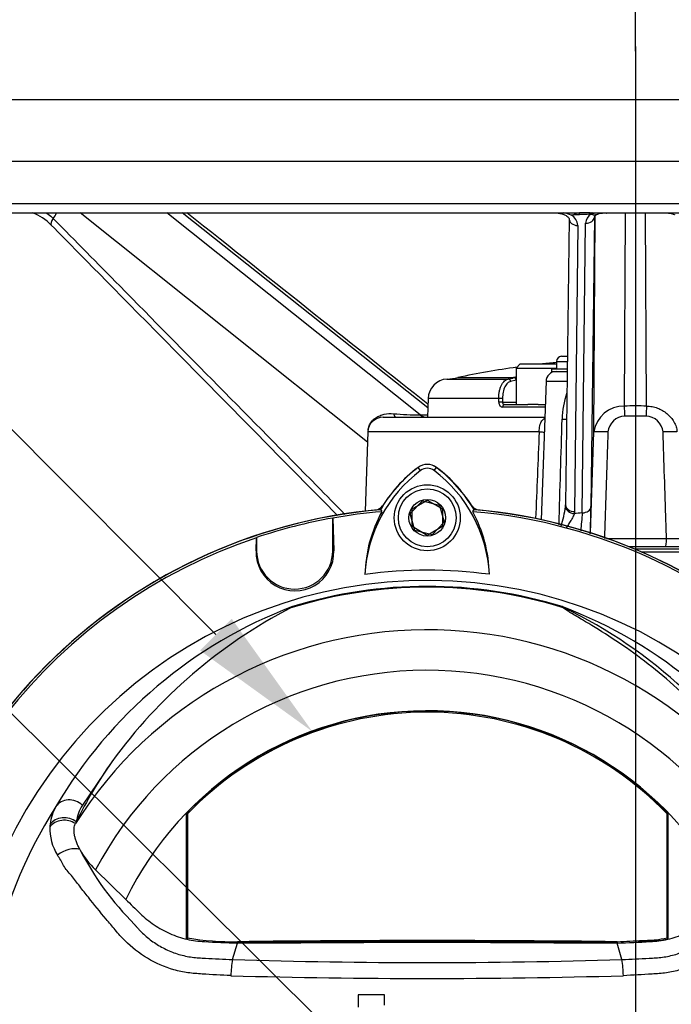
# Model space of a CAD drawing. Units: millimetres. Extents: x 0 to 594, y 0 to 420.
# Drawn here: x 305 to 326, y 197 to 230 of the extents above; entities that cross this region are included whole.
import ezdxf
from ezdxf import colors
from ezdxf.entities.mleader import LeaderData, LeaderLine
from ezdxf.enums import TextEntityAlignment as Align
from ezdxf.lldxf.tags import DXFTag
from ezdxf.math import Vec2, Vec3

# ---------------------------------------------------------------- set-up
doc = ezdxf.new("R2010")
doc.units = ezdxf.units.MM
for name, color, linetype in [('Default', 7, 'Continuous'), ('II0-20SHORT-STD', 7, 'Continuous'), ('II1-01-STD', 7, 'Continuous'), ('II1-04CAP-STD', 7, 'Continuous'), ('II1-04THW-STD', 7, 'Continuous'), ('PART4', 7, 'Continuous'), ('TSH-1', 7, 'Continuous')]:
    doc.layers.add(name, color=color, linetype=linetype)
doc.styles.add('SEACAD_Arial', font='arial.ttf')
tags = doc.linetypes.add('CENTER2', pattern=[28.575, 19.05, -3.175, 3.175, -3.175]).pattern_tags.tags
tags[10:11] = [DXFTag(74, 4), DXFTag(75, 0), DXFTag(340, '0'), DXFTag(46, 0.0), DXFTag(50, 0.0), DXFTag(44, 0.0), DXFTag(45, 0.0)]
tags[8:9] = [DXFTag(74, 4), DXFTag(75, 0), DXFTag(340, '0'), DXFTag(46, 0.0), DXFTag(50, 0.0), DXFTag(44, 0.0), DXFTag(45, 0.0)]
tags[6:7] = [DXFTag(74, 4), DXFTag(75, 0), DXFTag(340, '0'), DXFTag(46, 0.0), DXFTag(50, 0.0), DXFTag(44, 0.0), DXFTag(45, 0.0)]
tags[4:5] = [DXFTag(74, 4), DXFTag(75, 0), DXFTag(340, '0'), DXFTag(46, 0.0), DXFTag(50, 0.0), DXFTag(44, 0.0), DXFTag(45, 0.0)]
tags = doc.linetypes.add('HIDDEN2', pattern=[4.7625, 3.175, -1.5875]).pattern_tags.tags
tags[6:7] = [DXFTag(74, 4), DXFTag(75, 0), DXFTag(340, '0'), DXFTag(46, 0.0), DXFTag(50, 0.0), DXFTag(44, 0.0), DXFTag(45, 0.0)]
tags[4:5] = [DXFTag(74, 4), DXFTag(75, 0), DXFTag(340, '0'), DXFTag(46, 0.0), DXFTag(50, 0.0), DXFTag(44, 0.0), DXFTag(45, 0.0)]
doc.dimstyles.new('ISO-InstDr', dxfattribs={"dimtxt": 3.2, "dimasz": 4.48, "dimexe": 1.6, "dimexo": 1.6, "dimgap": 0.8, "dimtad": 1, "dimdec": 0, "dimlfac": 6.000024, "dimzin": 0, "dimdsep": 46, "dimtxsty": 'SEACAD_Arial', "dimblk1": '_SE_FILLED', "dimblk2": '_SE_FILLED', "dimsah": 1, "dimcen": 1.6, "dimadec": 0, "dimazin": 0, "dimtfac": 0.5, "dimtofl": 0, "dimtmove": 0, "dimatfit": 3, "dimfxl": 1, "dimtzin": 0, "dimarcsym": 0})

# ---------------------------------------------------------------- blocks, each defined once
blk = doc.blocks.new('SEANNOT_GROUP114')
at = {"layer": 'Default', "color": 7, "linetype": 'CENTER2'}
blk.add_line((324.775, 228.644), (324.775, 104.563), dxfattribs=at)
blk = doc.blocks.new('SE5')
at = {"layer": 'II0-20SHORT-STD', "color": 7, "linetype": 'Continuous'}
for p, q in [((317.442, 213.466), (317.942, 213.755)), ((317.942, 213.755), (318.442, 213.466)), ((317.442, 212.889), (317.442, 213.466)), ((318.442, 213.466), (318.442, 212.889)), ((314.839, 213.168), (314.842, 213.166)), ((314.839, 212.088), (314.839, 213.168)), ((317.942, 212.6), (317.442, 212.889)), ((318.442, 212.889), (317.942, 212.6)), ((312.339, 212.528), (312.339, 212.088))]:
    blk.add_line(p, q, dxfattribs=at)
for centre, radius, start, end in [((317.942, 214.428), 0.499, 53.1301, 126.8699), ((320.462, 211.067), 4.7, 126.8699, 149.6301), ((315.446, 211.091), 4.665, 30.2729, 53.1947), ((317.942, 195.844), 17.665, 94.9824, 175.02), ((317.942, 195.844), 17.665, 4.9824, 85.02), ((317.942, 195.844), 17.6, 100.1531, 108.5618), ((313.589, 212.088), 1.25, 180, 0)]:
    blk.add_arc(centre, radius, start, end, dxfattribs=at)
at = {"layer": 'II1-01-STD', "color": 7, "linetype": 'Continuous'}
for centre, radius, start, end in [((317.942, 195.844), 17.667, 95.6426, 174.3574), ((316.164, 213.84), 0.417, 282.3399, 318.6211), ((319.72, 213.84), 0.417, 221.0454, 257.6601), ((317.942, 195.844), 17.667, 5.6426, 84.3574)]:
    blk.add_arc(centre, radius, start, end, dxfattribs=at)
at = {"layer": 'II1-04CAP-STD', "color": 7, "linetype": 'Continuous'}
for p, q in [((320.992, 218.225), (320.859, 218.091)), ((320.992, 218.225), (322.185, 218.225)), ((320.859, 218.091), (322.185, 218.091)), ((320.859, 218.091), (320.859, 216.891)), ((318.589, 217.73), (320.601, 217.73)), ((318.946, 217.779), (320.781, 217.779)), ((320.86, 217.699), (320.677, 217.65)), ((320.776, 217.777), (320.781, 217.779)), ((317.966, 217.088), (317.945, 216.478)), ((320.287, 217.088), (317.966, 217.088)), ((320.288, 216.972), (320.287, 217.088)), ((320.414, 217.088), (320.415, 216.972)), ((320.415, 216.972), (320.859, 216.972)), ((320.469, 216.891), (321.242, 216.891)), ((321.576, 216.891), (321.242, 216.891)), ((321.576, 216.891), (321.813, 216.891)), ((321.81, 216.811), (320.415, 216.811))]:
    blk.add_line(p, q, dxfattribs=at)
for centre, radius, start, end in [((324.775, 190.325), 28.066, 95.2957, 96.2472), ((324.775, 190.325), 28.066, 97.9611, 101.9885), ((318.633, 217.065), 0.667, 93.7351, 178), ((318.426, 220.225), 2.5, 273.7351, 281.9885), ((320.512, 218.408), 0.683, 277.532, 292.7831)]:
    blk.add_arc(centre, radius, start, end, dxfattribs=at)
for centre, major_axis, ratio, start_param, end_param in [((320.605, 217.647), (-0.0106, 0.0827), 0.865381, 4.637105, 6.187091), ((320.788, 217.696), (-0.0317, 0.0771), 0.852191, 4.519635, 5.994683), ((320.793, 217.698), (-0.0319, 0.077), 0.848324, 4.688667, 5.993414), ((320.342, 217.085), (-0.0833, -0.0007), 0.054223, 3.66569, 5.431189), ((320.343, 216.969), (-0.0833, -0.0007), 0.054195, 3.665689, 5.430455), ((320.469, 216.808), (0, -0.0833), 0.639415, 3.141593, 4.677482)]:
    blk.add_ellipse(centre, major_axis=major_axis, ratio=ratio, start_param=start_param, end_param=end_param, dxfattribs=at)
for points, knots in [([(320.287, 217.088), (320.286, 217.13), (320.288, 217.171), (320.296, 217.251), (320.302, 217.29), (320.317, 217.366), (320.327, 217.402), (320.349, 217.47), (320.362, 217.502), (320.391, 217.56), (320.407, 217.587), (320.441, 217.633), (320.459, 217.654), (320.497, 217.688), (320.517, 217.701), (320.559, 217.721), (320.58, 217.727), (320.601, 217.73)], [0, 0, 0, 0, 0.125, 0.125, 0.25, 0.25, 0.375, 0.375, 0.5, 0.5, 0.625, 0.625, 0.75, 0.75, 0.875, 0.875, 1, 1, 1, 1]), ([(320.677, 217.65), (320.659, 217.647), (320.641, 217.642), (320.607, 217.625), (320.59, 217.613), (320.557, 217.583), (320.542, 217.566), (320.514, 217.525), (320.5, 217.502), (320.476, 217.45), (320.465, 217.423), (320.447, 217.364), (320.438, 217.332), (320.426, 217.265), (320.421, 217.231), (320.415, 217.161), (320.413, 217.125), (320.414, 217.088)], [0, 0, 0, 0, 0.125, 0.125, 0.25, 0.25, 0.375, 0.375, 0.5, 0.5, 0.625, 0.625, 0.75, 0.75, 0.875, 0.875, 1, 1, 1, 1]), ([(320.288, 216.972), (320.288, 216.928), (320.302, 216.886), (320.338, 216.842), (320.352, 216.831), (320.382, 216.815), (320.398, 216.811), (320.415, 216.811)], [0, 0, 0, 0, 0.5, 0.5, 0.75, 0.75, 1, 1, 1, 1]), ([(320.469, 216.891), (320.454, 216.891), (320.44, 216.899), (320.42, 216.928), (320.414, 216.949), (320.415, 216.972)], [0, 0, 0, 0, 0.5, 0.5, 1, 1, 1, 1])]:
    blk.add_open_spline(points, degree=3, knots=knots, dxfattribs=at)
blk.add_open_spline([(320.781, 217.779), (320.801, 217.788), (320.823, 217.796), (320.846, 217.804)], degree=3, dxfattribs=at)
at = {"layer": 'II1-04THW-STD', "color": 7, "linetype": 'Continuous'}
for p, q in [((348.108, 226.894), (301.442, 226.894)), ((299.36, 224.884), (350.191, 224.884)), ((299.311, 223.488), (350.239, 223.488)), ((299.603, 223.186), (322.933, 223.186)), ((315.978, 215.66), (306.548, 223.186)), ((317.71, 216.551), (309.396, 223.186)), ((317.956, 216.782), (309.893, 223.186)), ((322.16, 223.181), (322.237, 223.174)), ((322.596, 222.992), (322.483, 213.602)), ((323.284, 223.186), (322.933, 223.186)), ((323.267, 223.139), (322.939, 223.129)), ((323.288, 223.14), (323.267, 223.139)), ((323.284, 223.186), (326.267, 223.186)), ((323.299, 223.14), (323.288, 223.14)), ((323.315, 223.14), (323.299, 223.14)), ((323.429, 223.045), (323.315, 213.544)), ((323.408, 223.163), (323.376, 223.153)), ((323.412, 215.995), (323.455, 223.093)), ((323.811, 223.18), (323.826, 223.18)), ((324.411, 216.843), (324.449, 223.186)), ((325.139, 216.843), (325.101, 223.186)), ((325.724, 223.184), (325.739, 223.182)), ((322.881, 222.769), (322.773, 213.378)), ((323.03, 213.34), (323.14, 222.842)), ((322.352, 218.478), (322.539, 218.478)), ((322.185, 218.311), (322.537, 218.311)), ((322.185, 218.311), (322.185, 218.061)), ((322.018, 218.061), (322.534, 218.061)), ((322.018, 218.061), (322.018, 217.978)), ((322.018, 217.978), (322.533, 217.978)), ((321.84, 217.656), (321.681, 213.114)), ((321.84, 217.656), (322.53, 217.656)), ((317.71, 216.551), (317.948, 216.551)), ((316.49, 216.478), (321.799, 216.478)), ((325.123, 216.515), (324.427, 216.515)), ((315.99, 215.995), (315.899, 213.395)), ((321.614, 215.995), (315.99, 215.995)), ((323.299, 212.67), (323.412, 215.995)), ((322.479, 213.544), (322.483, 213.606)), ((322.773, 213.378), (322.768, 213.313)), ((323.829, 212.501), (325.794, 212.501)), ((325.761, 212.228), (324.552, 212.228)), ((333.21, 212.144), (324.755, 212.144)), ((324.951, 212.061), (325.069, 212.061)), ((325.069, 212.061), (335.275, 212.061)), ((325.069, 212.009), (325.069, 212.061)), ((326.516, 212.228), (325.761, 212.228))]:
    blk.add_line(p, q, dxfattribs=at)
for centre, radius, start, end in [((304.502, 221.766), 1.495, 42.9079, 71.0979), ((305.049, 223.47), 0.778, 322.6737, 338.2925), ((322.106, 221.8), 1.426, 67.013, 77.0978), ((324.008, 198.951), 24.199, 91.7532, 93.1864), ((322.461, 222.744), 0.42, 3.4225, 61.3948), ((322.93, 223.493), 0.364, 237.7173, 271.3136), ((323.516, 222.822), 0.377, 122.2999, 176.9711), ((323.277, 223.511), 0.371, 273.2869, 285.441), ((323.319, 223.097), 0.0432, 66.2546, 95.5105), ((323.554, 222.644), 0.539, 109.2605, 113.8315), ((322.352, 218.311), 0.167, 90, 180), ((322.173, 217.644), 0.333, 90, 178), ((325.405, 216.322), 3.039, 161.8788, 178.2143), ((324.39, 215.856), 0.987, 88.7684, 171.9119), ((324.775, 203.431), 13.417, 88.4449, 91.5551), ((317.762, 216.355), 6.667, 1.3734, 4.2001), ((331.788, 216.355), 6.667, 175.7999, 178.6266), ((317.932, 230.05), 13.501, 265.3437, 269.058), ((317.918, 216.808), 0.331, 231.0037, 269.4507), ((316.49, 215.978), 0.5, 90, 178), ((-3075.001, 315.537), 3398.815, 358.270358, 358.328845), ((322.476, 218.147), 1.734, 266.4198, 271.3809), ((324.444, 215.939), 0.576, 91.6808, 174.3765), ((325.107, 215.94), 0.575, 5.5284, 88.4143), ((1847.179, 153.41), 1526.849, 177.650803, 177.757628), ((323.641, 212.779), 3.224, 85.9279, 94.0729), ((325.909, 212.779), 3.224, 85.9271, 94.0721), ((317.513, 214.303), 5.024, 343.886, 351.3124), ((324.666, 195.957), 17.46, 95.376, 96.2421), ((435.889, 203.238), 113.31, 174.88525, 175.1852), ((281.801, 214.183), 41.518, 357.8803, 359.1172), ((326.025, 217.259), 4.764, 267.2097, 272.7908)]:
    blk.add_arc(centre, radius, start, end, dxfattribs=at)
for centre, major_axis, ratio, start_param, end_param in [((305.808, 222.988), (0.208, 0.205), 0.383488, 1.895467, 3.141115), ((322.888, 222.988), (0.292, -0.004), 0.753231, 3.141269, 4.699052), ((322.933, 222.939), (0, 0.247), 0.033775, 5.591914, 6.283185), ((323.146, 223.055), (0.283, -0.003), 0.753443, 4.698911, 6.252902), ((323.263, 222.939), (0, 0.247), 0.028065, 5.655775, 6.283185), ((323.284, 222.939), (0, 0.247), 0.027897, 5.660057, 6.283185), ((323.295, 222.939), (-0.005, 0.247), 0.05836, 5.660518, 6.259826), ((323.372, 222.947), (-0.044, 0.243), 0.286106, -0.614749, -0.23981), ((323.403, 222.954), (-0.059, 0.239), 0.385429, -0.612941, -0.360656), ((316.913, 216.894), (0, -0.417), 0.26732, 5.517235, 6.283185), ((321.494, 216.007), (-0.333, 0.014), 0.021145, -4.343295, -3.669436), ((322.769, 213.533), (-0.288, 0.045), 0.749655, 0.154158, 1.68189), ((322.774, 213.598), (0.292, -0.004), 0.753235, 3.141257, 4.716911), ((323.031, 213.554), (0.283, -0.003), 0.753447, 4.716999, 6.252902), ((325.761, 212.511), (0, 0.283), 0.11408, 3.141593, 4.677482)]:
    blk.add_ellipse(centre, major_axis=major_axis, ratio=ratio, start_param=start_param, end_param=end_param, dxfattribs=at)
for points, knots in [([(305.426, 223.188), (305.45, 223.174), (305.473, 223.158), (305.558, 223.1), (305.617, 223.049), (305.667, 222.999)], [0.6562863, 0.6562863, 0.6562863, 0.6562863, 0.75, 0.75, 1, 1, 1, 1]), ([(305.667, 222.999), (306.394, 222.261), (307.12, 221.524), (307.847, 220.787), (310.004, 218.599), (312.161, 216.411), (314.318, 214.223), (314.625, 213.911), (314.933, 213.599), (315.24, 213.287)], [0, 0, 0, 0, 0.2131101, 0.2131101, 0.2131101, 0.8456759, 0.8456759, 0.8456759, 0.9358207, 0.9358207, 0.9358207, 0.9358207]), ([(322.237, 223.179), (322.238, 223.179), (322.258, 223.175), (322.324, 223.164), (322.427, 223.135), (322.528, 223.081), (322.585, 223.025), (322.596, 222.997), (322.596, 222.994), (322.595, 222.993)], [0, 0, 0, 0, 0.004376, 0.084455, 0.268328, 0.46105, 0.655325, 0.852134, 1, 1, 1, 1]), ([(323.488, 223.125), (323.486, 223.124), (323.485, 223.123), (323.473, 223.117), (323.463, 223.113), (323.44, 223.109), (323.428, 223.109), (323.403, 223.111), (323.39, 223.114), (323.364, 223.123), (323.35, 223.129), (323.336, 223.137)], [0.4767381, 0.4767381, 0.4767381, 0.4767381, 0.5, 0.5, 0.625, 0.625, 0.75, 0.75, 0.875, 0.875, 1, 1, 1, 1]), ([(323.43, 223.052), (323.43, 223.052), (323.429, 223.055), (323.432, 223.065), (323.452, 223.101), (323.487, 223.121), (323.497, 223.128)], [0, 0, 0, 0, 0.029428, 0.4786, 0.868649, 1, 1, 1, 1]), ([(323.488, 223.124), (323.503, 223.132), (323.534, 223.149), (323.634, 223.173), (323.745, 223.183), (323.814, 223.186), (323.843, 223.187)], [0, 0, 0, 0, 0.211836, 0.492799, 0.814517, 1, 1, 1, 1]), ([(325.708, 223.187), (325.762, 223.185), (325.85, 223.181), (325.969, 223.163), (326.041, 223.138), (326.056, 223.128), (326.06, 223.124)], [0, 0, 0, 0, 0.346074, 0.647368, 0.903796, 1, 1, 1, 1]), ([(325.139, 216.843), (325.2, 216.842), (325.26, 216.836), (325.38, 216.814), (325.438, 216.797), (325.551, 216.756), (325.606, 216.73), (325.711, 216.67), (325.761, 216.636), (325.853, 216.56), (325.897, 216.517), (325.974, 216.426), (326.009, 216.378), (326.053, 216.301), (326.066, 216.274), (326.09, 216.22), (326.1, 216.193), (326.117, 216.138), (326.124, 216.11), (326.131, 216.067), (326.133, 216.053), (326.136, 216.031), (326.137, 216.02), (326.137, 216.008), (326.138, 216.002), (326.138, 215.999), (326.138, 215.997), (326.138, 215.996), (326.138, 215.995)], [0, 0, 0, 0, 0.125, 0.125, 0.25, 0.25, 0.375, 0.375, 0.5, 0.5, 0.625, 0.625, 0.75, 0.75, 0.8125, 0.8125, 0.875, 0.875, 0.9375, 0.9375, 0.96875, 0.96875, 0.984375, 0.992187, 0.996094, 0.998047, 0.998047, 1, 1, 1, 1]), ([(315.999, 216.063), (316, 216.069), (316.001, 216.076), (316.012, 216.133), (316.028, 216.183), (316.074, 216.275), (316.102, 216.318), (316.154, 216.375), (316.173, 216.393), (316.211, 216.427), (316.231, 216.442), (316.294, 216.485), (316.338, 216.509), (316.432, 216.548), (316.482, 216.563), (316.631, 216.595), (316.732, 216.602), (316.836, 216.594)], [0.1097514, 0.1097514, 0.1097514, 0.1097514, 0.125, 0.125, 0.25, 0.25, 0.375, 0.375, 0.4375, 0.4375, 0.5, 0.5, 0.625, 0.625, 0.75, 0.75, 1, 1, 1, 1]), ([(321.614, 215.995), (321.616, 216.031), (321.619, 216.066), (321.627, 216.134), (321.632, 216.168), (321.645, 216.231), (321.654, 216.261), (321.676, 216.317), (321.69, 216.342), (321.724, 216.386), (321.745, 216.405), (321.776, 216.425), (321.784, 216.429), (321.792, 216.433)], [0, 0, 0, 0, 0.125, 0.125, 0.25, 0.25, 0.375, 0.375, 0.5, 0.5, 0.625, 0.625, 0.6659598, 0.6659598, 0.6659598, 0.6659598]), ([(323.87, 215.995), (323.861, 215.718), (323.852, 215.44), (323.843, 215.163), (323.815, 214.276), (323.786, 213.388), (323.757, 212.501)], [0, 0, 0, 0, 0.238183, 0.238183, 0.238183, 1, 1, 1, 1]), ([(325.794, 212.501), (325.788, 212.687), (325.781, 212.874), (325.775, 213.06), (325.744, 214.038), (325.712, 215.017), (325.68, 215.995)], [0, 0, 0, 0, 0.159927, 0.159927, 0.159927, 1, 1, 1, 1]), ([(322.768, 213.313), (322.757, 213.278), (322.741, 213.241), (322.701, 213.164), (322.677, 213.124), (322.627, 213.043), (322.6, 213.002), (322.546, 212.918), (322.518, 212.876), (322.491, 212.83)], [0, 0, 0, 0, 0.25, 0.25, 0.5, 0.5, 0.75, 0.75, 1, 1, 1, 1])]:
    blk.add_open_spline(points, degree=3, knots=knots, dxfattribs=at)
for points in [[(317.96, 216.905), (315.628, 218.757), (312.993, 220.85), (310.052, 223.186)], [(305.6, 222.784), (306.646, 221.722), (309.778, 218.545), (314.996, 213.252)]]:
    blk.add_open_spline(points, degree=3, dxfattribs=at)
at = {"layer": 'PART4', "color": 7, "linetype": 'Continuous'}
for p, q in [((317.719, 214.725), (317.64, 214.83)), ((318.165, 214.725), (318.244, 214.83)), ((317.383, 213.321), (317.786, 213.734)), ((317.786, 213.734), (318.346, 213.59)), ((316.405, 213.447), (316.449, 213.378)), ((317.538, 212.765), (317.383, 213.321)), ((318.346, 213.59), (318.501, 213.034)), ((319.434, 213.378), (319.478, 213.447)), ((314.839, 213.168), (314.842, 213.166)), ((314.839, 212.088), (314.839, 213.168)), ((314.842, 213.166), (314.874, 212.088)), ((318.501, 213.034), (318.097, 212.622)), ((318.097, 212.622), (317.538, 212.765)), ((312.325, 212.088), (312.337, 212.524)), ((312.337, 212.524), (312.339, 212.528)), ((312.339, 212.528), (312.339, 212.088)), ((312.325, 212.088), (312.339, 212.088)), ((314.874, 212.088), (314.839, 212.088)), ((307.59, 205.171), (306.621, 203.748)), ((310.073, 203.462), (310.034, 203.478)), ((310.034, 203.478), (310.034, 199.359)), ((310.073, 203.462), (310.073, 199.39)), ((325.811, 203.462), (325.85, 203.478)), ((325.811, 199.39), (325.811, 203.462)), ((325.85, 199.359), (325.85, 203.478)), ((306.422, 203.198), (306.394, 203.14)), ((307.052, 201.623), (308.048, 200.651)), ((310.073, 199.39), (310.034, 199.359)), ((311.552, 198.676), (311.71, 199.215)), ((311.711, 199.263), (311.71, 199.223)), ((311.71, 199.215), (317.942, 199.253)), ((317.942, 199.253), (324.174, 199.215)), ((324.173, 199.263), (324.174, 199.223)), ((324.332, 198.676), (324.174, 199.215)), ((325.811, 199.39), (325.85, 199.359)), ((316.538, 197.524), (315.673, 197.524)), ((315.673, 197.524), (315.673, 197.114)), ((316.538, 197.181), (316.538, 197.524))]:
    blk.add_line(p, q, dxfattribs=at)
for radius in [1.083, 0.95, 0.602]:
    blk.add_circle((317.942, 213.178), radius, dxfattribs=at)
at = {"layer": 'PART4', "color": 7, "linetype": 'HIDDEN2'}
blk.add_circle((314.175, 206.17), 0.0103, dxfattribs=at)
at = {"layer": 'PART4', "color": 7, "linetype": 'Continuous'}
for centre, radius, start, end in [((317.942, 214.428), 0.503, 53.1301, 126.8699), ((320.462, 211.067), 4.573, 126.8699, 176.8248), ((320.462, 211.067), 4.704, 126.8699, 149.6045), ((317.942, 214.428), 0.372, 53.1301, 126.8699), ((315.446, 211.091), 4.539, 2.908, 53.1965), ((315.446, 211.091), 4.67, 30.2988, 53.1947), ((317.942, 195.844), 17.67, 94.9893, 175.0132), ((317.942, 195.844), 17.597, 94.8664, 100.1452), ((320.455, 211.199), 4.56, 151.4617, 178.4778), ((317.942, 195.844), 17.597, 4.8664, 85.1363), ((315.453, 211.222), 4.527, 1.2557, 28.4334), ((317.942, 195.844), 17.67, 4.9893, 85.0132), ((317.942, 195.844), 17.6, 100.1531, 108.5618), ((317.942, 195.844), 17.597, 108.575, 175.1363), ((313.599, 212.05), 1.275, 178.3104, 1.6896), ((313.589, 212.088), 1.25, 180, 0), ((317.942, 195.844), 15.611, 82.5022, 97.5283), ((317.942, 195.844), 15.276, 191.752, 168.248), ((317.942, 195.844), 15.056, 72.7651, 107.2865), ((317.942, 195.844), 15.081, 72.9403, 107.0597), ((318.949, 195.963), 15.296, 110.8003, 149.6074), ((321.139, 195.344), 16.738, 117.2776, 144.0454), ((313.693, 210.001), 0.314, 123.8749, 135.6887), ((316.934, 195.963), 15.296, 30.3926, 69.1997), ((322.212, 210.073), 0.244, 38.357, 50.6896), ((322.115, 209.836), 0.495, 50.7743, 59.4508), ((315.58, 195.927), 15.848, 29.7988, 64.3983), ((317.942, 195.844), 13.659, 33.0862, 147.7158), ((317.942, 195.844), 12.328, 28.4569, 152.0488), ((317.942, 195.844), 11, 26.4899, 154.0915), ((317.942, 195.844), 10.991, 43.9889, 136.0111), ((317.942, 195.844), 10.952, 44.0719, 135.9281), ((319.203, 196.97), 14.217, 144.769, 154.0213), ((317.942, 195.844), 14.5, 147.1892, 170.0849), ((307.059, 202.945), 1.507, 149.8805, 173.4189), ((307.941, 202.96), 1.537, 149.1751, 171.1128), ((307.181, 202.976), 1.627, 177.7586, 212.4108), ((306.818, 202.977), 1.264, 173.588, 177.1517), ((309.018, 203.659), 2.83, 208.9856, 226.004), ((315.29, 206.785), 9.836, 207.2107, 224.9805), ((311.561, 207.928), 8.666, 260.1133, 270.9868), ((317.942, -310.542), 509.803, 89.29958, 90.70042), ((317.942, -310.542), 509.843, 89.29971, 90.70029), ((314.887, 198.05), 3.394, 169.3766, 178.331), ((317.942, 410.25), 211.671, 268.27012, 271.72988), ((320.964, 198.124), 3.413, 0.4162, 9.3073), ((317.943, 424.068), 226.012, 268.36523, 271.63117)]:
    blk.add_arc(centre, radius, start, end, dxfattribs=at)
for centre, major_axis, ratio, start_param, end_param in [((322.452, 210.384), (-0.129, -0.106), 0.993948, 0.583441, 0.735917), ((306.245, 203.385), (-0.506, 0.291), 0.886981, 4.461749, 6.226471), ((306.051, 202.83), (-0.577, 0.085), 0.848447, 4.145457, 5.837675), ((306.043, 202.756), (-0.581, 0.053), 0.843587, 4.141643, 5.780169), ((306.175, 201.914), (-0.537, -0.229), 0.612464, 3.734384, 5.181512)]:
    blk.add_ellipse(centre, major_axis=major_axis, ratio=ratio, start_param=start_param, end_param=end_param, dxfattribs=at)
for points, knots in [([(329.109, 203.826), (328.668, 204.627), (328.158, 205.371), (327.035, 206.732), (326.422, 207.347), (325.16, 208.432), (324.508, 208.901), (323.596, 209.49), (323.303, 209.668), (322.906, 209.904), (322.781, 209.978), (322.611, 210.081), (322.558, 210.113), (322.464, 210.174), (322.42, 210.203), (322.403, 210.225)], [0, 0, 0, 0, 0.25, 0.25, 0.5, 0.5, 0.75, 0.75, 0.875, 0.875, 0.9375, 0.9375, 0.96875, 0.96875, 1, 1, 1, 1]), ([(306.542, 202.287), (306.519, 202.33), (306.497, 202.374), (306.459, 202.457), (306.442, 202.499), (306.412, 202.579), (306.399, 202.619), (306.378, 202.696), (306.369, 202.735), (306.35, 202.844), (306.347, 202.912), (306.357, 203.035), (306.371, 203.092), (306.394, 203.14)], [0, 0, 0, 0, 0.125, 0.125, 0.25, 0.25, 0.375, 0.375, 0.5, 0.5, 0.75, 0.75, 1, 1, 1, 1]), ([(311.495, 198.149), (311.181, 198.165), (310.867, 198.182), (310.397, 198.213), (310.24, 198.222), (309.931, 198.267), (309.778, 198.3), (309.324, 198.429), (309.028, 198.558), (308.489, 198.88), (308.238, 199.078), (307.906, 199.411), (307.804, 199.53), (307.601, 199.766), (307.501, 199.884), (307.202, 200.241), (307.008, 200.481), (306.723, 200.841), (306.629, 200.961), (306.444, 201.201), (306.353, 201.321), (306.215, 201.49), (306.166, 201.543), (306.076, 201.648), (306.037, 201.703), (305.972, 201.822), (305.944, 201.886), (305.877, 202), (305.84, 202.052), (305.808, 202.104)], [0, 0, 0, 0, 0.125, 0.125, 0.1875, 0.1875, 0.25, 0.25, 0.375, 0.375, 0.5, 0.5, 0.5625, 0.5625, 0.625, 0.625, 0.75, 0.75, 0.8125, 0.8125, 0.875, 0.875, 0.90625, 0.90625, 0.9375, 0.9375, 0.96875, 0.96875, 1, 1, 1, 1]), ([(330.076, 202.104), (330.044, 202.052), (330.007, 202), (329.939, 201.885), (329.912, 201.821), (329.846, 201.703), (329.808, 201.647), (329.717, 201.542), (329.669, 201.489), (329.53, 201.319), (329.439, 201.199), (329.254, 200.96), (329.16, 200.839), (328.874, 200.478), (328.679, 200.238), (328.38, 199.881), (328.28, 199.762), (328.076, 199.525), (327.974, 199.407), (327.641, 199.074), (327.389, 198.876), (326.849, 198.554), (326.552, 198.426), (326.097, 198.297), (325.943, 198.265), (325.633, 198.221), (325.477, 198.212), (325.006, 198.182), (324.692, 198.164), (324.377, 198.148)], [0, 0, 0, 0, 0.03125, 0.03125, 0.0625, 0.0625, 0.09375, 0.09375, 0.125, 0.125, 0.1875, 0.1875, 0.25, 0.25, 0.375, 0.375, 0.4375, 0.4375, 0.5, 0.5, 0.625, 0.625, 0.75, 0.75, 0.8125, 0.8125, 0.875, 0.875, 1, 1, 1, 1]), ([(308.048, 200.651), (308.205, 200.497), (308.362, 200.344), (308.661, 200.051), (308.815, 199.926), (309.143, 199.705), (309.316, 199.61), (309.675, 199.452), (309.861, 199.39), (310.24, 199.301), (310.433, 199.275), (310.987, 199.249), (311.349, 199.232), (311.71, 199.215)], [0, 0, 0, 0, 0.158652, 0.158652, 0.301912, 0.301912, 0.445172, 0.445172, 0.588433, 0.588433, 0.731693, 0.731693, 1, 1, 1, 1]), ([(324.174, 199.215), (324.535, 199.232), (324.897, 199.249), (325.451, 199.275), (325.643, 199.301), (326.022, 199.39), (326.209, 199.452), (326.568, 199.61), (326.741, 199.705), (327.068, 199.926), (327.223, 200.051), (327.522, 200.344), (327.679, 200.497), (327.836, 200.651)], [0, 0, 0, 0, 0.268307, 0.268307, 0.411567, 0.411567, 0.554828, 0.554828, 0.698088, 0.698088, 0.841348, 0.841348, 1, 1, 1, 1]), ([(308.332, 199.832), (308.335, 199.829), (308.338, 199.825), (308.344, 199.818), (308.353, 199.807), (308.373, 199.782), (308.416, 199.733), (308.453, 199.692), (308.529, 199.611), (308.582, 199.559), (308.691, 199.458), (308.748, 199.41), (308.863, 199.318), (308.923, 199.274), (309.106, 199.149), (309.234, 199.075), (309.436, 198.978), (309.505, 198.948), (309.646, 198.894), (309.717, 198.87), (309.931, 198.806), (310.075, 198.775), (310.294, 198.745), (310.368, 198.739), (310.515, 198.73), (310.589, 198.725), (310.959, 198.704), (311.255, 198.689), (311.552, 198.676)], [0, 0, 0, 0, 0.003906, 0.003906, 0.007812, 0.015625, 0.03125, 0.0625, 0.0625, 0.125, 0.125, 0.1875, 0.1875, 0.25, 0.25, 0.375, 0.375, 0.4375, 0.4375, 0.5, 0.5, 0.625, 0.625, 0.6875, 0.6875, 0.75, 0.75, 1, 1, 1, 1]), ([(324.332, 198.676), (324.629, 198.689), (324.925, 198.704), (325.295, 198.725), (325.368, 198.73), (325.516, 198.739), (325.59, 198.745), (325.809, 198.775), (325.953, 198.806), (326.167, 198.87), (326.238, 198.894), (326.379, 198.948), (326.448, 198.978), (326.65, 199.075), (326.778, 199.149), (326.961, 199.274), (327.02, 199.318), (327.136, 199.41), (327.193, 199.458), (327.302, 199.559), (327.355, 199.611), (327.431, 199.692), (327.468, 199.733), (327.51, 199.782), (327.528, 199.804), (327.54, 199.818), (327.546, 199.825), (327.552, 199.832)], [0, 0, 0, 0, 0.25, 0.25, 0.3125, 0.3125, 0.375, 0.375, 0.5, 0.5, 0.5625, 0.5625, 0.625, 0.625, 0.75, 0.75, 0.8125, 0.8125, 0.875, 0.875, 0.9375, 0.9375, 0.96875, 0.984375, 0.992187, 0.992187, 1, 1, 1, 1]), ([(324.173, 199.263), (324.454, 199.276), (324.735, 199.289), (325.086, 199.306), (325.157, 199.309), (325.236, 199.313), (325.245, 199.313), (325.254, 199.313), (325.255, 199.313), (325.256, 199.313), (325.256, 199.314), (325.258, 199.314), (325.259, 199.314), (325.262, 199.314), (325.264, 199.314), (325.271, 199.314), (325.275, 199.314), (325.297, 199.316), (325.314, 199.317), (325.366, 199.32), (325.401, 199.324), (325.561, 199.34), (325.687, 199.361), (325.811, 199.39)], [0, 0, 0, 0, 0.511065, 0.511065, 0.639047, 0.639047, 0.655044, 0.655044, 0.656044, 0.656044, 0.657044, 0.657044, 0.659044, 0.659044, 0.663043, 0.663043, 0.671042, 0.671042, 0.703037, 0.703037, 0.767028, 0.767028, 1, 1, 1, 1]), ([(324.811, 199.253), (324.88, 199.256), (324.949, 199.26), (325.088, 199.266), (325.159, 199.27), (325.238, 199.273), (325.246, 199.274), (325.256, 199.274), (325.256, 199.274), (325.257, 199.274), (325.258, 199.274), (325.26, 199.274), (325.261, 199.274), (325.264, 199.275), (325.266, 199.275), (325.273, 199.275), (325.277, 199.275), (325.299, 199.276), (325.317, 199.278), (325.369, 199.281), (325.404, 199.284), (325.577, 199.303), (325.714, 199.326), (325.85, 199.359)], [0.379113, 0.379113, 0.379113, 0.379113, 0.5019498, 0.5019498, 0.6274757, 0.6274757, 0.6431664, 0.6431664, 0.644147, 0.644147, 0.6451277, 0.6451277, 0.6470891, 0.6470891, 0.6510117, 0.6510117, 0.6588571, 0.6588571, 0.6902386, 0.6902386, 0.7530015, 0.7530015, 1, 1, 1, 1])]:
    blk.add_open_spline(points, degree=3, knots=knots, dxfattribs=at)
blk.add_open_spline([(310.034, 199.359), (310.049, 199.355), (310.063, 199.352), (310.078, 199.349)], degree=3, dxfattribs=at)
blk = doc.blocks.new('DMBLK50')
at = {"layer": 'Default', "linetype": 'Continuous'}
for points in [[(284.172, 253.931), (279.692, 253.184), (284.172, 252.438)], [(320.295, 253.931), (320.295, 252.438), (324.775, 253.184)]]:
    blk.add_hatch(color=7, dxfattribs=at).paths.add_polyline_path(points)
at = {"layer": 'Default', "color": 7, "linetype": 'Continuous'}
for p, q in [((279.692, 214.861), (279.692, 254.784)), ((324.775, 228.494), (324.775, 254.784)), ((324.775, 253.184), (279.692, 253.184))]:
    blk.add_line(p, q, dxfattribs=at)
at = {"layer": 'Default', "color": 7, "linetype": 'Continuous', "style": 'SEACAD_Arial'}
for s, p in [('271', (295.799, 261.024)), ('(', (292.738, 257.184)), ('10.65"', (295.799, 257.184)), (')', (310.268, 257.184))]:
    blk.add_text(s, height=3.2, dxfattribs=at).set_placement(p, align=Align.TOP_LEFT)
blk = doc.blocks.new('_SE_FILLED')
at = {"color": 0}
blk.add_line((0, 0), (-1, 0), dxfattribs=at)
blk.add_solid([(0, 0), (-1, -0.1665), (-1, 0.1665), (0, 0)], dxfattribs=at)
blk = doc.blocks.new('DMBLK63')
at = {"layer": 'Default', "linetype": 'Continuous'}
for points in [[(299.005, 244.331), (294.525, 243.584), (299.005, 242.838)], [(320.295, 244.331), (320.295, 242.838), (324.775, 243.584)]]:
    blk.add_hatch(color=7, dxfattribs=at).paths.add_polyline_path(points)
at = {"layer": 'Default', "color": 7, "linetype": 'Continuous'}
for p, q in [((294.525, 181.111), (294.525, 245.184)), ((324.775, 230.244), (324.775, 245.184)), ((324.775, 243.584), (294.525, 243.584))]:
    blk.add_line(p, q, dxfattribs=at)
at = {"layer": 'Default', "color": 7, "linetype": 'Continuous', "style": 'SEACAD_Arial'}
for s, p in [('182', (304.468, 251.424)), ('(', (301.407, 247.584)), (')', (316.433, 247.584)), ('7.15"', (304.468, 247.584))]:
    blk.add_text(s, height=3.2, dxfattribs=at).set_placement(p, align=Align.TOP_LEFT)

msp = doc.modelspace()

# ---------------------------------------------------------------- block references
at = {"layer": 'Default'}
msp.add_blockref('SEANNOT_GROUP114', (0, 0), dxfattribs=at)
at = {"layer": 'TSH-1'}
msp.add_blockref('SE5', (0, 0), dxfattribs=at)

# ---------------------------------------------------------------- dimensions: what is measured, and where the dimension line sits
at = {"layer": 'Default', "color": 7, "linetype": 'Continuous'}
for base, p1, p2, picture, middle in [((279.6921, 253.1843), (324.7753, 226.8942), (279.6921, 213.2609), 'DMBLK50', (302.2337, 253.1843)), ((294.525, 243.584), (324.775, 228.644), (294.525, 179.511), 'DMBLK63', (309.65, 243.584))]:
    dim = msp.add_linear_dim(base=base, p1=p1, p2=p2, text='\\A1;<>', dimstyle='ISO-InstDr', override={"dimpost": '\\X'}, dxfattribs=at)
    dim.commit()
    dim.dimension.update_dxf_attribs({"geometry": picture, "text_midpoint": middle, "dimtype": 160})

# ---------------------------------------------------------------- leaders
ml = msp.add_multileader_mtext('Standard', dxfattribs=at)
ml.set_content('{\\pxsm0.9;\\fArial|b0||i0||c0|p34;\\W1.;DISPLAY WINDOW\\P}', color=256)
ml.set_leader_properties()
ml.build(insert=Vec2(0, 0))
ml.multileader.update_dxf_attribs({"dogleg_length": 9.6, "arrow_head_size": 4.48})
ctx = ml.context
ctx.base_point, ctx.char_height, ctx.arrow_head_size, ctx.landing_gap_size = Vec3(219.18, 249.714), 3.2, 4.48, 1.12
notes = []
notes.append((ctx, [(0, (1, 1, 0), (271.215, 249.314), (-1, 0), 9.6, [(0, [(314.165, 206.167)], 0, [])])]))
ctx.mtext.insert = Vec3(221.18, 250.942)
ml = msp.add_multileader_mtext('Standard', dxfattribs=at)
ml.set_content('{\\pxsm0.9;\\fArial|b0||i0||c0|p34;\\W1.;LOCAL/REMOTE/STOP\\PSWITCH\\P}', color=256)
ml.set_leader_properties()
ml.build(insert=Vec2(0, 0))
ml.multileader.update_dxf_attribs({"dogleg_length": 9.6, "arrow_head_size": 4.48})
ctx = ml.context
ctx.base_point, ctx.char_height, ctx.arrow_head_size, ctx.landing_gap_size = Vec3(211.324, 239.331), 3.2, 4.48, 1.12
notes.append((ctx, [(0, (1, 1, 0), (271.925, 238.931), (-1, 0), 9.6, [(0, [(320.671, 190.47)], 0, [])])]))
ctx.mtext.insert = Vec3(213.324, 240.559)
ml = msp.add_multileader_mtext('Standard', dxfattribs=at)
ml.set_content('{\\pxsm0.9;\\fArial|b0||i0||c0|p34;\\W1.;OPEN/CLOSE SWITCH\\P}', color=256)
ml.set_leader_properties()
ml.build(insert=Vec2(0, 0))
ml.multileader.update_dxf_attribs({"dogleg_length": 9.6, "arrow_head_size": 4.48})
ctx = ml.context
ctx.base_point, ctx.char_height, ctx.arrow_head_size, ctx.landing_gap_size = Vec3(210.829, 225.3), 3.2, 4.48, 1.12
notes.append((ctx, [(0, (1, 1, 0), (270.881, 224.9), (-1, 0), 9.6, [(0, [(309.996, 190.389)], 0, [])])]))
ctx.mtext.insert = Vec3(212.829, 226.528)
for ctx, leaders in notes:
    for number, flags, end, landing, length, lines in leaders:
        leader = LeaderData()
        leader.index, (leader.has_last_leader_line, leader.has_dogleg_vector, leader.attachment_direction) = number, flags
        leader.last_leader_point, leader.dogleg_vector, leader.dogleg_length = Vec3(end), Vec3(landing), length
        for number, points, colour, breaks in lines:
            line = LeaderLine()
            line.index, line.vertices, line.color, line.breaks = number, Vec3.list(points), colors.encode_raw_color(colour), breaks
            leader.lines.append(line)
        ctx.leaders.append(leader)

doc.saveas('drawing.dxf')
